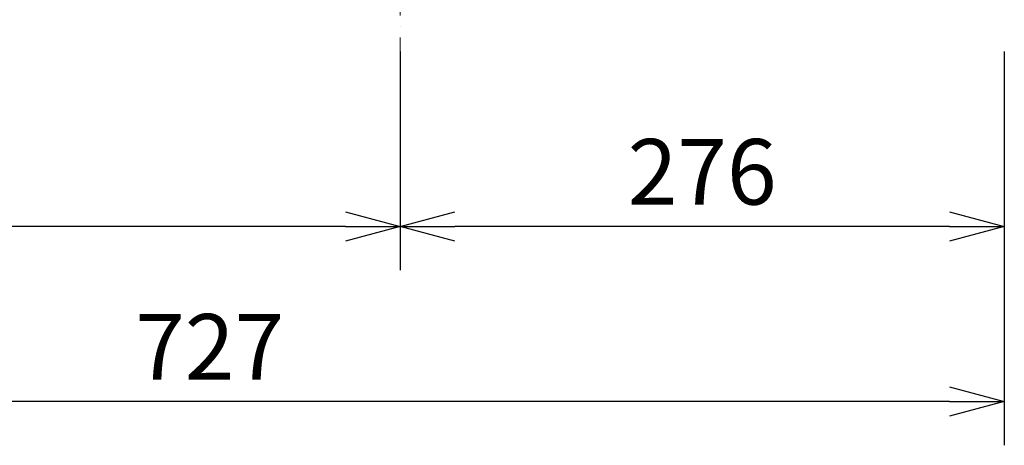
# Model space of a CAD drawing. Extents: x 1000 to 27000, y 2500 to 40000.
# Drawn here: x 17260 to 21764, y 29433 to 31378 of the extents above; entities that cross this region are included whole.
import ezdxf
from ezdxf.enums import TextEntityAlignment as Align

# ---------------------------------------------------------------- set-up
doc = ezdxf.new("R2010")
doc.units = 0
doc.header["$LTSCALE"] = 400
doc.header["$MEASUREMENT"] = 0
doc.linetypes.add('DASHDOT', pattern=[1, 0.5, -0.25, 0, -0.25])
doc.layers.get('0').update_dxf_attribs({"linetype": 'CONTINUOUS'})
doc.layers.add('SUNPO', color=1, linetype='CONTINUOUS')
doc.layers.add('THUSIN', color=7, linetype='CONTINUOUS', lineweight=9)
doc.styles.get("Standard").update_dxf_attribs({"font": 'SIMPLEX', "bigfont": 'BIGFONT'})

# ---------------------------------------------------------------- blocks, each defined once
blk = doc.blocks.new('CP-WU9411J／9410J_HAS-404U_SET_FL-900')
blk.add_line((9500, -8167), (9500, -8367))
at = {"layer": 'SUNPO', "color": 1, "linetype": 'Continuous'}
for p, q in [((9500, -7967), (9500, -8967)), ((12264, -7967), (12264, -9767)), ((9250, -8700), (9500, -8767)), ((9500, -8767), (9750, -8700)), ((12014, -8700), (12264, -8767)), ((9250, -8767), (5244, -8767)), ((9250, -8767), (9500, -8767)), ((9500, -8767), (9250, -8834)), ((9500, -8767), (9750, -8767)), ((9750, -8834), (9500, -8767)), ((12014, -8767), (9750, -8767)), ((12014, -8767), (12264, -8767)), ((12264, -8767), (12014, -8834)), ((12014, -9500), (12264, -9567)), ((12014, -9567), (5244, -9567)), ((12014, -9567), (12264, -9567)), ((12264, -9567), (12014, -9634))]:
    blk.add_line(p, q, dxfattribs=at)
at = {"layer": 'THUSIN', "color": 7, "linetype": 'DASHDOT', "ltscale": 0.5}
blk.add_line((9500, -1300), (9500, -7967), dxfattribs=at)
at = {"layer": 'SUNPO', "color": 4}
for s, p in [('276', (10882, -8667)), ('727', (8629, -9467))]:
    blk.add_text(s, height=300, dxfattribs=at).set_placement(p, align=Align.CENTER)

msp = doc.modelspace()

# ---------------------------------------------------------------- block references
msp.add_blockref('CP-WU9411J／9410J_HAS-404U_SET_FL-900', (9500, 39200))

doc.saveas('drawing.dxf')
